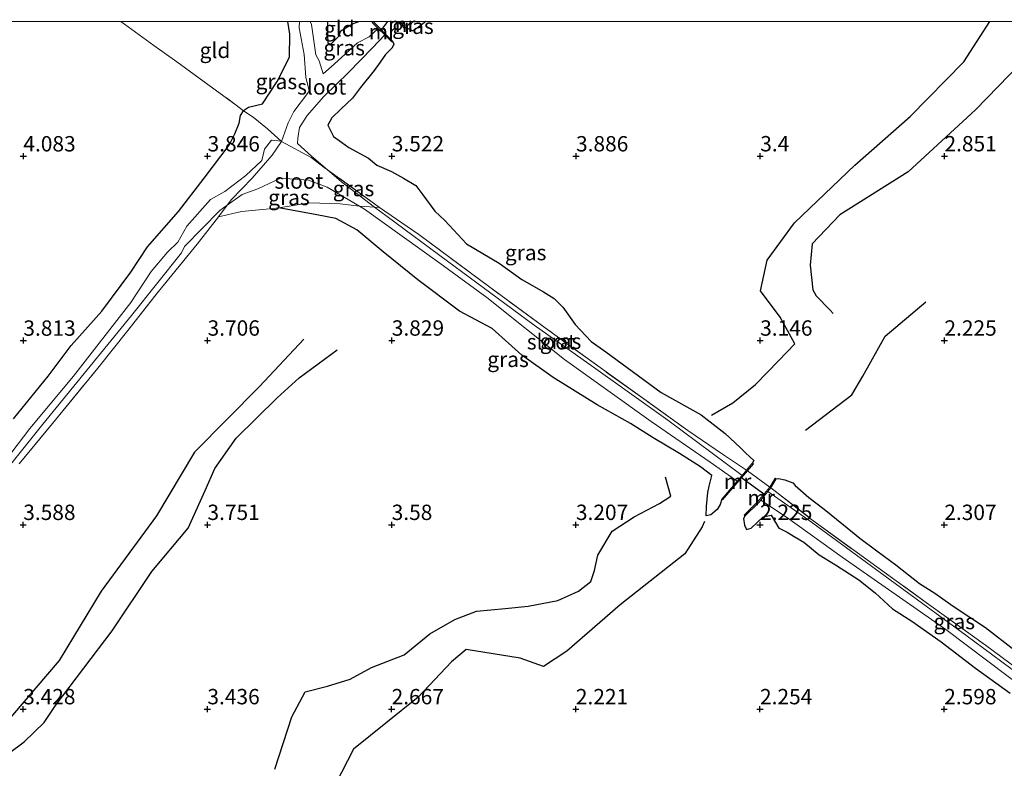
# Model space of a CAD drawing. Units: metres. Extents: x 129993 to 140008, y 437500 to 443752.
# Drawn here: x 131713 to 131873, y 443628 to 443750 of the extents above; entities that cross this region are included whole.
import ezdxf
from ezdxf.enums import TextEntityAlignment as Align

# ---------------------------------------------------------------- set-up
doc = ezdxf.new("R2010")
doc.units = ezdxf.units.M
doc.linetypes.add('IE-TERREINAFSCHEIDING', pattern=[10, 8, -2])
doc.layers.get('0').update_dxf_attribs({"lineweight": 25})
for name, color, linetype, lineweight in [('B-ME-GW-GRONDWERKLIJN-L-B1', 10, 'Continuous', 25), ('B-ME-GW-HOOGTEPUNT-S-B1', 10, 'Continuous', 25), ('B-ME-GW-INSTEEKWATERGANG-L-B1', 10, 'Continuous', 25), ('B-ME-IE-GRASLAND-GV-B6', 93, 'Continuous', 18), ('B-ME-IE-GRONDWERKLIJN-GROND_INGERICHT-GV-B6', 253, 'Continuous', 18), ('B-ME-IE-TERREINAFSCHEIDING-DOORGANG-L-B1', 8, 'IE-TERREINAFSCHEIDING-KUNSTMATIG-OPEN', 18), ('B-ME-IE-TERREINAFSCHEIDING-RASTERHEKWERK-L-B1', 8, 'IE-TERREINAFSCHEIDING', 18), ('B-ME-KW-DUIKER-L-B1', 10, 'Continuous', 25), ('B-ME-MW-MUUR-GV-B6', 8, 'IE-TERREINAFSCHEIDING-KUNSTMATIG', 18), ('B-ME-OG-BREUK-L-B1', 10, 'Continuous', 25), ('B-ME-OG-WATER-GV-B6', 153, 'Continuous', 18)]:
    doc.layers.add(name, color=color, linetype=linetype, lineweight=lineweight)
doc.styles.add('NLCS-ISO', font='NLCS-ISO.TTF')
doc.linetypes.add('IE-TERREINAFSCHEIDING-KUNSTMATIG', pattern='A,4,[82,NLCS.SHX,S=0.75,R=90,X=0,Y=0],4,-2', length=10)
doc.linetypes.add('IE-TERREINAFSCHEIDING-KUNSTMATIG-OPEN', pattern='A,7,-1.5,[67,NLCS.SHX,S=0.75,R=0,X=0,Y=0],-1.5', length=10)

# ---------------------------------------------------------------- blocks, each defined once
blk = doc.blocks.new('d38fz_FeatureWriter_4_39_FMEBLOCK2')
at = {"layer": 'B-ME-GW-INSTEEKWATERGANG-L-B1'}
blk.add_line((10.54, 7.25, 3.77), (10.56, 7.25, 3.77), dxfattribs=at)
for points in [[(-10.56, -7.25, 3.8), (-9.76, -6.67, 3.84), (-7.44, -6.16, 3.79), (-5.06, -2.49, 3.89), (-3.08, 1.47, 3.85), (-3.02, 5.2, 3.81), (-3.34, 7.25, 3.81)], [(3.13, 7.25, 3.92), (3.13, 5.14, 3.93), (3.19, 3.74, 3.92), (3.73, 3.62, 3.87), (4.96, 4.87, 3.86), (5.3, 5.75, 3.86), (7.19, 6.86, 3.85), (8.24, 7.25, 3.82)]]:
    blk.add_polyline3d(points, dxfattribs=at)
blk = doc.blocks.new('d38fz_FeatureWriter_4_39_FMEBLOCK5')
at = {"layer": 'B-ME-GW-INSTEEKWATERGANG-L-B1'}
blk.add_line((10.54, 7.25, 3.77), (10.56, 7.25, 3.77), dxfattribs=at)
for points in [[(-10.56, -7.25, 3.8), (-9.76, -6.67, 3.84), (-7.44, -6.16, 3.79), (-5.06, -2.49, 3.89), (-3.08, 1.47, 3.85), (-3.02, 5.2, 3.81), (-3.34, 7.25, 3.81)], [(3.13, 7.25, 3.92), (3.13, 5.14, 3.93), (3.19, 3.74, 3.92), (3.73, 3.62, 3.87), (4.96, 4.87, 3.86), (5.3, 5.75, 3.86), (7.19, 6.86, 3.85), (8.24, 7.25, 3.82)]]:
    blk.add_polyline3d(points, dxfattribs=at)
blk = doc.blocks.new('hoogtepunt')
for p, q in [((-0.5, 0), (0.5, 0)), ((0, 0.5), (0, -0.5))]:
    blk.add_line(p, q)

msp = doc.modelspace()

# ---------------------------------------------------------------- linework, layer by layer
at = {"layer": 'B-ME-GW-GRONDWERKLIJN-L-B1'}
for points in [[(131825.7, 443685.96, 3.21), (131829.16, 443687.94, 3.15), (131832.85, 443690.92, 3.11), (131836.57, 443694.76, 3.07), (131839.23, 443697.55, 3.03), (131836.85, 443701.91, 3.09), (131833.66, 443706.16, 3.17), (131834.74, 443711.19, 3.18), (131839.21, 443717.25, 3.24), (131849.02, 443726.62, 3.24), (131858.02, 443734.56, 3.24), (131866.8, 443743.43, 3.24), (131870.99, 443750, 3.22)], [(131825.7, 443685.96, 3.21), (131829.16, 443687.94, 3.15), (131832.85, 443690.92, 3.11), (131836.57, 443694.76, 3.07), (131839.23, 443697.55, 3.03), (131836.85, 443701.91, 3.09), (131833.66, 443706.16, 3.17), (131834.74, 443711.19, 3.18), (131839.21, 443717.25, 3.24), (131849.02, 443726.62, 3.24), (131858.02, 443734.56, 3.24), (131866.8, 443743.43, 3.24), (131870.99, 443750, 3.22)], [(131660.28, 443583.31, 3.49), (131665.56, 443588.55, 3.53), (131670.66, 443593.28, 3.54), (131677.47, 443598.23, 3.56), (131682.61, 443604.05, 3.53), (131689.09, 443610.77, 3.53), (131693.01, 443613.34, 3.52), (131697.69, 443617.04, 3.54), (131701.48, 443620.99, 3.54), (131705.16, 443624.88, 3.53), (131706.97, 443626.79, 3.53), (131711.21, 443630.88, 3.53), (131713.77, 443632.75, 3.55), (131717.02, 443635.93, 3.62), (131718.85, 443638.68, 3.64), (131728.07, 443650.82, 3.71), (131734.52, 443660.47, 3.75), (131740.44, 443667.56, 3.75), (131743.25, 443673.67, 3.8), (131744.83, 443677.24, 3.76), (131748.26, 443682.2, 3.78), (131754.94, 443688.78, 3.8), (131758.53, 443692.03, 3.8), (131764.74, 443696.57, 3.81)], [(131754.55, 443628.31, 3.28), (131757.33, 443636.86, 3.43), (131759.52, 443640.9, 3.45), (131763.16, 443641.8, 3.31), (131766.83, 443642.94, 3.2), (131770.29, 443644.84, 3.13), (131775.64, 443646.91, 3.16), (131779.84, 443650.33, 3.14), (131783.9, 443652.67, 3.14), (131787.42, 443654.03, 3.15), (131792.08, 443654.46, 3.12), (131795.82, 443654.84, 3.05), (131800.64, 443655.75, 3.03), (131804, 443657.27, 3.02), (131806.05, 443658.85, 2.99), (131806.63, 443660.64, 2.98), (131807.17, 443663.17, 2.98), (131809.52, 443667.07, 3.02), (131813.1, 443669.38, 3.09), (131817.24, 443671.58, 3.07), (131819.07, 443672.75, 3.08), (131818.19, 443675.83, 3.14)]]:
    msp.add_polyline3d(points, dxfattribs=at)
at = {"layer": 'B-ME-GW-INSTEEKWATERGANG-L-B1'}
for points in [[(131779.17, 443750, 3.75), (131777.76, 443748.91, 3.76), (131777, 443748.48, 3.74), (131775.74, 443749.11, 3.69)], [(131779.17, 443750, 3.75), (131777.76, 443748.91, 3.76), (131777, 443748.48, 3.74), (131775.74, 443749.11, 3.69)], [(131773.76, 443746.83, 3.76), (131773.95, 443746.34, 3.77), (131773.7, 443745.74, 3.77), (131772.62, 443744.65, 3.74), (131771.71, 443743.42, 3.71), (131770.73, 443742.02, 3.72), (131768.5, 443739.27, 3.69), (131767.22, 443737.56, 3.68), (131765.34, 443735.74, 3.67), (131763.86, 443734.33, 3.69), (131763.18, 443733.15, 3.73), (131764.15, 443731.31, 3.71), (131765.41, 443730.35, 3.69), (131766.62, 443729.52, 3.62), (131769.8, 443727.76, 3.56), (131771.18, 443726.65, 3.52), (131773.59, 443725.6, 3.52), (131775.54, 443724.54, 3.53), (131777.55, 443723.34, 3.54), (131778.66, 443721.81, 3.55), (131780.63, 443719.12, 3.55), (131782.27, 443717.6, 3.54), (131785.79, 443713.83, 3.6), (131791.09, 443710.69, 3.73), (131794.79, 443708.02, 3.7), (131798.3, 443706.01, 3.64), (131800.04, 443704.92, 3.6), (131801.48, 443703.53, 3.56), (131803.5, 443700.71, 3.56), (131806.11, 443697.94, 3.5), (131808.49, 443696.24, 3.43), (131811.97, 443693.7, 3.34), (131817.47, 443689.61, 3.26), (131824, 443685.99, 3.17), (131827.9, 443682.94, 3.07), (131830.43, 443680.63, 2.9), (131831.24, 443679.83, 2.88), (131831.95, 443679.15, 2.77), (131832.57, 443678.58, 2.73), (131832.38, 443678.16, 2.79)], [(131712, 443685.32, 3.64), (131717.64, 443692.28, 3.69), (131721.42, 443697.27, 3.72), (131726.38, 443702.87, 3.75), (131731.11, 443709.2, 3.75), (131733.83, 443713.32, 3.81), (131738.9, 443719.11, 3.76), (131743.06, 443724.5, 3.76), (131747.14, 443729.88, 3.76), (131748.08, 443731.73, 3.78), (131748.76, 443733.44, 3.74), (131749, 443734.74, 3.68), (131749.46, 443735.49, 3.8)], [(131827.35, 443672.26, 2.57), (131827.07, 443671.41, 2.36), (131826.59, 443670.56, 2.3), (131825.6, 443669.7, 2.23), (131824.79, 443669.57, 2.3), (131824.88, 443671.06, 2.39), (131825.11, 443673.34, 2.52), (131825.28, 443674.4, 2.49), (131825.74, 443676.13, 2.5), (131823.89, 443677.51, 2.61), (131820.45, 443679.69, 2.71), (131816.2, 443682.22, 2.89), (131812.5, 443684.59, 2.96), (131807.09, 443687.63, 3.22), (131799.91, 443692.06, 3.22), (131794.78, 443695.72, 3.19), (131789.97, 443700.06, 3.38), (131784.66, 443702.88, 3.67), (131777.86, 443707.97, 3.76), (131772.2, 443712.5, 3.73), (131767.94, 443716.13, 3.67), (131764.51, 443717.95, 3.61), (131761.44, 443718.53, 3.69), (131755.25, 443719.69, 3.58)], [(131836.23, 443675.57, 2.67), (131836.57, 443675.65, 2.67), (131837.6, 443675.42, 2.62), (131838.92, 443674.9, 2.63), (131839.31, 443674.48, 2.6), (131841.53, 443672.55, 2.57), (131844.02, 443670.61, 2.55), (131847.2, 443668.06, 2.6), (131849.85, 443665.94, 2.61), (131852.59, 443663.84, 2.64), (131855.7, 443661.56, 2.62), (131859.55, 443658.56, 2.62), (131862.05, 443656.95, 2.58), (131865.06, 443654.83, 2.59), (131870.32, 443651.36, 2.58), (131874.91, 443647.78, 2.64)], [(131831.13, 443669.52, 2.63), (131830.88, 443669.09, 2.4), (131831.08, 443668.02, 2.34), (131831.37, 443667.32, 2.33), (131832.15, 443667.53, 2.29), (131834.11, 443669.38, 2.24), (131835.42, 443669.68, 2.22), (131836.66, 443667.55, 2.24), (131836.81, 443667.48, 2.25), (131838.02, 443666.88, 2.27), (131839.14, 443666.17, 2.3), (131840.73, 443665.27, 2.36), (131843.22, 443663.2, 2.41), (131845.89, 443661.6, 2.48), (131849.68, 443659.12, 2.5), (131852.34, 443657.01, 2.5), (131855.14, 443654.43, 2.48), (131858.33, 443652.4, 2.5), (131863.07, 443649.03, 2.48), (131868.69, 443644.74, 2.56), (131874.34, 443640.7, 2.63)]]:
    msp.add_polyline3d(points, dxfattribs=at)
at = {"layer": 'B-ME-IE-GRASLAND-GV-B6'}
for points in [[(131756.68, 443750, 3.81), (131758.58, 443750, 3.34), (131758.52, 443748.97, 3.35), (131759.34, 443744.63, 3.33), (131759.63, 443740.94, 3.22), (131760.19, 443738.71, 2.67), (131759.87, 443738.28, 2.66), (131757.68, 443735.36, 2.61), (131756.75, 443733.5, 2.61), (131755.65, 443730.49, 2.22), (131753.37, 443732.52, 2.73), (131751.07, 443734.44, 3.51), (131749.46, 443735.49, 3.8), (131750.26, 443736.08, 3.84), (131752.59, 443736.59, 3.79), (131754.97, 443740.26, 3.89), (131756.94, 443744.22, 3.85), (131757.01, 443747.95, 3.81), (131756.68, 443750, 3.81)], [(131756.68, 443750, 3.81), (131758.58, 443750, 3.34), (131758.52, 443748.97, 3.35), (131759.34, 443744.63, 3.33), (131759.63, 443740.94, 3.22), (131760.19, 443738.71, 2.67), (131759.87, 443738.28, 2.66), (131757.68, 443735.36, 2.61), (131756.75, 443733.5, 2.61), (131755.65, 443730.49, 2.22), (131753.37, 443732.52, 2.73), (131751.07, 443734.44, 3.51), (131749.46, 443735.49, 3.8), (131750.26, 443736.08, 3.84), (131752.59, 443736.59, 3.79), (131754.97, 443740.26, 3.89), (131756.94, 443744.22, 3.85), (131757.01, 443747.95, 3.81), (131756.68, 443750, 3.81)], [(131763.16, 443750, 3.92), (131763.16, 443747.88, 3.93), (131763.22, 443746.48, 3.92), (131763.76, 443746.36, 3.87), (131764.99, 443747.61, 3.86), (131765.33, 443748.49, 3.86), (131767.21, 443749.6, 3.85), (131768.26, 443750, 3.82), (131770.57, 443750, 3.77), (131770.59, 443750, 3.77), (131770.45, 443749.86, 3.77), (131771.42, 443748.88, 2.87), (131769.96, 443747.54, 2.75), (131768.03, 443746.52, 2.79), (131766.06, 443744.75, 2.85), (131764.25, 443743.08, 2.91), (131762.45, 443741.48, 2.78), (131761.79, 443743.6, 3.17), (131761.27, 443744.59, 3.32), (131760.55, 443749.53, 3.3), (131760.31, 443750, 3.3), (131763.16, 443750, 3.92)], [(131763.16, 443750, 3.92), (131763.16, 443747.88, 3.93), (131763.22, 443746.48, 3.92), (131763.76, 443746.36, 3.87), (131764.99, 443747.61, 3.86), (131765.33, 443748.49, 3.86), (131767.21, 443749.6, 3.85), (131768.26, 443750, 3.82), (131770.57, 443750, 3.77), (131770.59, 443750, 3.77), (131770.45, 443749.86, 3.77), (131771.42, 443748.88, 2.87), (131769.96, 443747.54, 2.75), (131768.03, 443746.52, 2.79), (131766.06, 443744.75, 2.85), (131764.25, 443743.08, 2.91), (131762.45, 443741.48, 2.78), (131761.79, 443743.6, 3.17), (131761.27, 443744.59, 3.32), (131760.55, 443749.53, 3.3), (131760.31, 443750, 3.3), (131763.16, 443750, 3.92)], [(131774.97, 443750, 3.15), (131779.17, 443750, 3.75), (131777.76, 443748.91, 3.76), (131777, 443748.48, 3.74), (131775.74, 443749.11, 3.69), (131774.97, 443750, 3.15)], [(131774.97, 443750, 3.15), (131779.17, 443750, 3.75), (131777.76, 443748.91, 3.76), (131777, 443748.48, 3.74), (131775.74, 443749.11, 3.69), (131774.97, 443750, 3.15)], [(131772.47, 443747.83, 2.87), (131773.61, 443746.68, 3.72), (131773.76, 443746.83, 3.76), (131773.95, 443746.34, 3.77), (131773.7, 443745.74, 3.77), (131772.62, 443744.65, 3.74), (131771.71, 443743.42, 3.71), (131770.73, 443742.02, 3.72), (131768.5, 443739.27, 3.69), (131767.22, 443737.56, 3.68), (131765.34, 443735.74, 3.67), (131763.86, 443734.33, 3.69), (131763.18, 443733.15, 3.73), (131764.15, 443731.31, 3.71), (131765.41, 443730.35, 3.69), (131766.62, 443729.52, 3.62), (131769.8, 443727.76, 3.56), (131771.18, 443726.65, 3.52), (131773.59, 443725.6, 3.52), (131775.54, 443724.54, 3.53), (131777.55, 443723.34, 3.54), (131778.66, 443721.81, 3.55), (131780.63, 443719.12, 3.55), (131782.27, 443717.6, 3.54), (131785.79, 443713.83, 3.6), (131791.09, 443710.69, 3.73), (131794.79, 443708.02, 3.7), (131798.3, 443706.01, 3.64), (131800.04, 443704.92, 3.6), (131801.48, 443703.53, 3.56), (131803.5, 443700.71, 3.56), (131806.11, 443697.94, 3.5), (131808.49, 443696.24, 3.43), (131811.97, 443693.7, 3.34), (131817.47, 443689.61, 3.26), (131824, 443685.99, 3.17), (131827.9, 443682.94, 3.07), (131830.43, 443680.63, 2.9), (131831.24, 443679.83, 2.88), (131831.95, 443679.15, 2.77), (131832.57, 443678.58, 2.73), (131832.38, 443678.16, 2.79), (131831.36, 443676.97, 2.4), (131827.64, 443679.49, 2.22), (131821.81, 443683.44, 2.3), (131815.03, 443688.3, 2.3), (131807.54, 443693.67, 2.52), (131799.18, 443699.73, 2.38), (131789.56, 443706.77, 2.5), (131778.05, 443715.33, 2.37), (131771.64, 443719.76, 2.44), (131763.14, 443725.89, 2.33), (131760.53, 443728.1, 2.22), (131758.26, 443730.17, 2.09), (131758.3, 443731.03, 2.24), (131758.59, 443732.78, 2.5), (131759.85, 443734.71, 2.54), (131762.57, 443737.78, 2.69), (131766.58, 443741.71, 2.76), (131770.49, 443745.71, 2.76), (131772.47, 443747.83, 2.87)], [(131712, 443685.32, 3.64), (131717.64, 443692.28, 3.69), (131721.42, 443697.27, 3.72), (131726.38, 443702.87, 3.75), (131731.11, 443709.2, 3.75), (131733.83, 443713.32, 3.81), (131738.9, 443719.11, 3.76), (131743.06, 443724.5, 3.76), (131747.14, 443729.88, 3.76), (131748.08, 443731.73, 3.78), (131748.76, 443733.44, 3.74), (131749, 443734.74, 3.68), (131749.46, 443735.49, 3.8), (131751.07, 443734.44, 3.51), (131753.37, 443732.52, 2.73), (131755.65, 443730.49, 2.22), (131755.53, 443730.51, 2.23), (131754.01, 443730.72, 2.27), (131752.88, 443729.22, 2.25), (131752.48, 443727.38, 2.27), (131749.83, 443724.94, 2.9), (131746.44, 443722.33, 3.17), (131744.12, 443721.02, 3.42), (131740.23, 443716.7, 3.51), (131738.78, 443714.11, 3.32), (131737.12, 443712.45, 3.29), (131734.44, 443709.3, 3.33), (131731.15, 443704.29, 3.27), (131721.8, 443692.3, 3.16), (131714.69, 443683.77, 3.03), (131709.77, 443677.43, 3.01)], [(131763.14, 443725.89, 2.33), (131771.64, 443719.76, 2.44), (131770.83, 443719.8, 2.39), (131765.45, 443723.93, 2.42), (131763.14, 443725.89, 2.33)], [(131745.39, 443718.23, 3.72), (131746.82, 443720.12, 3.27), (131749.27, 443721.85, 3.06), (131751.8, 443722.77, 2.78), (131755.47, 443724.51, 2.22), (131760.08, 443724.18, 2.18), (131763.11, 443723.07, 2.42), (131768.34, 443719.95, 2.38), (131765.19, 443720.34, 3.03), (131760.24, 443720.48, 3.38), (131755.25, 443719.69, 3.58), (131753.17, 443719.44, 3.65), (131749.17, 443719.09, 3.74), (131745.39, 443718.23, 3.72)], [(131704.85, 443669.63, 2.99), (131716.78, 443684.46, 3.12), (131731.25, 443702.14, 3.28), (131739.35, 443712.34, 3.33), (131739.88, 443713.39, 3.33), (131745.61, 443719.27, 3.38), (131746.82, 443720.12, 3.27), (131745.39, 443718.23, 3.72), (131741.92, 443713.79, 3.71), (131735.62, 443706.06, 3.58), (131730.61, 443699.7, 3.67), (131725.74, 443693.6, 3.59), (131718.36, 443684.58, 3.48), (131712.96, 443678.01, 3.36)], [(131755.25, 443719.69, 3.58), (131760.24, 443720.48, 3.38), (131765.19, 443720.34, 3.03), (131768.34, 443719.95, 2.38), (131769.2, 443719.44, 2.37), (131781.46, 443710.66, 2.31), (131789.07, 443705.11, 2.32), (131801.73, 443695.01, 2.23), (131815.85, 443684.9, 2.16), (131825.44, 443678.27, 2.17), (131829.86, 443675.21, 2.07), (131827.35, 443672.26, 2.57), (131827.07, 443671.41, 2.36), (131826.59, 443670.56, 2.3), (131825.6, 443669.7, 2.23), (131824.79, 443669.57, 2.3), (131824.88, 443671.06, 2.39), (131825.11, 443673.34, 2.52), (131825.28, 443674.4, 2.49), (131825.74, 443676.13, 2.5), (131823.89, 443677.51, 2.61), (131820.45, 443679.69, 2.71), (131816.2, 443682.22, 2.89), (131812.5, 443684.59, 2.96), (131807.09, 443687.63, 3.22), (131799.91, 443692.06, 3.22), (131794.78, 443695.72, 3.19), (131789.97, 443700.06, 3.38), (131784.66, 443702.88, 3.67), (131777.86, 443707.97, 3.76), (131772.2, 443712.5, 3.73), (131767.94, 443716.13, 3.67), (131764.51, 443717.95, 3.61), (131761.44, 443718.53, 3.69), (131755.25, 443719.69, 3.58)], [(131770.83, 443719.8, 2.39), (131771.64, 443719.76, 2.44), (131778.05, 443715.33, 2.37), (131789.56, 443706.77, 2.5), (131799.18, 443699.73, 2.38), (131807.54, 443693.67, 2.52), (131815.03, 443688.3, 2.3), (131821.81, 443683.44, 2.3), (131827.64, 443679.49, 2.22), (131831.36, 443676.97, 2.4), (131830.65, 443676.14, 2.13), (131818.55, 443685.11, 2.04), (131805.7, 443694.31, 2.23), (131796.8, 443700.59, 2.12), (131782.67, 443710.99, 2.24), (131772.84, 443718.27, 2.37), (131770.83, 443719.8, 2.39)], [(131880.56, 443640.92, 2.06), (131870.3, 443648.49, 1.98), (131861.09, 443655.12, 1.9), (131848.88, 443663.94, 2.02), (131841.99, 443668.98, 2.07), (131835.33, 443674.1, 2.74), (131836.23, 443675.57, 2.67), (131836.57, 443675.65, 2.67), (131837.6, 443675.42, 2.62), (131838.92, 443674.9, 2.63), (131839.31, 443674.48, 2.6), (131841.53, 443672.55, 2.57), (131844.02, 443670.61, 2.55), (131847.2, 443668.06, 2.6), (131849.85, 443665.94, 2.61), (131852.59, 443663.84, 2.64), (131855.7, 443661.56, 2.62), (131859.55, 443658.56, 2.62), (131862.05, 443656.95, 2.58), (131865.06, 443654.83, 2.59), (131870.32, 443651.36, 2.58), (131874.91, 443647.78, 2.64)], [(131895.45, 443630.8, 1.68), (131895.58, 443630.74, 1.7), (131895.18, 443630.6, 1.67), (131893.25, 443631.5, 1.73), (131889.01, 443633.91, 1.85), (131880.3, 443640.34, 1.89), (131867.09, 443650.11, 1.81), (131856.42, 443657.94, 1.84), (131841.39, 443668.93, 2.02), (131834.86, 443673.53, 2.1), (131835.33, 443674.1, 2.74), (131841.99, 443668.98, 2.07), (131848.88, 443663.94, 2.02), (131861.09, 443655.12, 1.9), (131870.3, 443648.49, 1.98), (131880.56, 443640.92, 2.06), (131887.96, 443635.4, 2.11), (131891.22, 443633.34, 2.09), (131892.71, 443632.41, 2.01), (131895.45, 443630.8, 1.68)], [(131874.34, 443640.7, 2.63), (131868.69, 443644.74, 2.56), (131863.07, 443649.03, 2.48), (131858.33, 443652.4, 2.5), (131855.14, 443654.43, 2.48), (131852.34, 443657.01, 2.5), (131849.68, 443659.12, 2.5), (131845.89, 443661.6, 2.48), (131843.22, 443663.2, 2.41), (131840.73, 443665.27, 2.36), (131839.14, 443666.17, 2.3), (131838.02, 443666.88, 2.27), (131836.81, 443667.48, 2.25), (131836.66, 443667.55, 2.24), (131835.42, 443669.68, 2.22), (131834.11, 443669.38, 2.24), (131832.15, 443667.53, 2.29), (131831.37, 443667.32, 2.33), (131831.08, 443668.02, 2.34), (131830.88, 443669.09, 2.4), (131831.13, 443669.52, 2.63), (131833.39, 443671.74, 2.74), (131833.7, 443672.11, 2.07), (131837.92, 443669.36, 2.1), (131846.98, 443662.84, 2.03), (131863.84, 443651.07, 1.92), (131880.61, 443638.39, 1.95)]]:
    msp.add_polyline3d(points, dxfattribs=at)
at = {"layer": 'B-ME-IE-GRONDWERKLIJN-GROND_INGERICHT-GV-B6'}
for points in [[(131709.89, 443750, 4.09), (131729.49, 443750, 4.12), (131734.85, 443746.11, 4.2), (131738.61, 443743.44, 4.17), (131748.3, 443736.41, 4.05), (131749.46, 443735.49, 3.8), (131749, 443734.74, 3.68), (131748.76, 443733.44, 3.74), (131748.08, 443731.73, 3.78), (131747.14, 443729.88, 3.76), (131743.06, 443724.5, 3.76), (131738.9, 443719.11, 3.76), (131733.83, 443713.32, 3.81), (131731.11, 443709.2, 3.75), (131726.38, 443702.87, 3.75), (131721.42, 443697.27, 3.72), (131717.64, 443692.28, 3.69), (131712, 443685.32, 3.64)], [(131709.89, 443750, 4.09), (131729.49, 443750, 4.12), (131734.85, 443746.11, 4.2), (131738.61, 443743.44, 4.17), (131748.3, 443736.41, 4.05), (131749.46, 443735.49, 3.8), (131749, 443734.74, 3.68), (131748.76, 443733.44, 3.74), (131748.08, 443731.73, 3.78), (131747.14, 443729.88, 3.76), (131743.06, 443724.5, 3.76), (131738.9, 443719.11, 3.76), (131733.83, 443713.32, 3.81), (131731.11, 443709.2, 3.75), (131726.38, 443702.87, 3.75), (131721.42, 443697.27, 3.72), (131717.64, 443692.28, 3.69), (131712, 443685.32, 3.64)], [(131729.49, 443750, 4.12), (131756.68, 443750, 3.81), (131757.01, 443747.95, 3.81), (131756.94, 443744.22, 3.85), (131754.97, 443740.26, 3.89), (131752.59, 443736.59, 3.79), (131750.26, 443736.08, 3.84), (131749.46, 443735.49, 3.8), (131748.3, 443736.41, 4.05), (131738.61, 443743.44, 4.17), (131734.85, 443746.11, 4.2), (131729.49, 443750, 4.12)], [(131729.49, 443750, 4.12), (131756.68, 443750, 3.81), (131757.01, 443747.95, 3.81), (131756.94, 443744.22, 3.85), (131754.97, 443740.26, 3.89), (131752.59, 443736.59, 3.79), (131750.26, 443736.08, 3.84), (131749.46, 443735.49, 3.8), (131748.3, 443736.41, 4.05), (131738.61, 443743.44, 4.17), (131734.85, 443746.11, 4.2), (131729.49, 443750, 4.12)], [(131768.26, 443750, 3.82), (131767.21, 443749.6, 3.85), (131765.33, 443748.49, 3.86), (131764.99, 443747.61, 3.86), (131763.76, 443746.36, 3.87), (131763.22, 443746.48, 3.92), (131763.16, 443747.88, 3.93), (131763.16, 443750, 3.92), (131768.26, 443750, 3.82)], [(131768.26, 443750, 3.82), (131767.21, 443749.6, 3.85), (131765.33, 443748.49, 3.86), (131764.99, 443747.61, 3.86), (131763.76, 443746.36, 3.87), (131763.22, 443746.48, 3.92), (131763.16, 443747.88, 3.93), (131763.16, 443750, 3.92), (131768.26, 443750, 3.82)], [(131874.91, 443647.78, 2.64), (131870.32, 443651.36, 2.58), (131865.06, 443654.83, 2.59), (131862.05, 443656.95, 2.58), (131859.55, 443658.56, 2.62), (131855.7, 443661.56, 2.62), (131852.59, 443663.84, 2.64), (131849.85, 443665.94, 2.61), (131847.2, 443668.06, 2.6), (131844.02, 443670.61, 2.55), (131841.53, 443672.55, 2.57), (131839.31, 443674.48, 2.6), (131838.92, 443674.9, 2.63), (131837.6, 443675.42, 2.62), (131836.57, 443675.65, 2.67), (131836.23, 443675.57, 2.67), (131836.06, 443675.67, 2.61), (131835.17, 443674.21, 2.68), (131831.53, 443676.85, 2.74), (131832.53, 443678.03, 2.79), (131832.38, 443678.16, 2.79), (131832.57, 443678.58, 2.73), (131831.95, 443679.15, 2.77), (131831.24, 443679.83, 2.88), (131830.43, 443680.63, 2.9), (131827.9, 443682.94, 3.07), (131824, 443685.99, 3.17), (131817.47, 443689.61, 3.26), (131811.97, 443693.7, 3.34), (131808.49, 443696.24, 3.43), (131806.11, 443697.94, 3.5), (131803.5, 443700.71, 3.56), (131801.48, 443703.53, 3.56), (131800.04, 443704.92, 3.6), (131798.3, 443706.01, 3.64), (131794.79, 443708.02, 3.7), (131791.09, 443710.69, 3.73), (131785.79, 443713.83, 3.6), (131782.27, 443717.6, 3.54), (131780.63, 443719.12, 3.55), (131778.66, 443721.81, 3.55), (131777.55, 443723.34, 3.54), (131775.54, 443724.54, 3.53), (131773.59, 443725.6, 3.52), (131771.18, 443726.65, 3.52), (131769.8, 443727.76, 3.56), (131766.62, 443729.52, 3.62), (131765.41, 443730.35, 3.69), (131764.15, 443731.31, 3.71), (131763.18, 443733.15, 3.73), (131763.86, 443734.33, 3.69), (131765.34, 443735.74, 3.67), (131767.22, 443737.56, 3.68), (131768.5, 443739.27, 3.69), (131770.73, 443742.02, 3.72), (131771.71, 443743.42, 3.71), (131772.62, 443744.65, 3.74), (131773.7, 443745.74, 3.77), (131773.95, 443746.34, 3.77), (131773.76, 443746.83, 3.76), (131770.59, 443750, 3.77), (131770.57, 443750, 3.77), (131774.7, 443750, 3.69), (131775.59, 443748.98, 3.69), (131775.74, 443749.11, 3.69), (131777, 443748.48, 3.74), (131777.76, 443748.91, 3.76), (131779.17, 443750, 3.75), (132027.3, 443750, 2.15)], [(131874.91, 443647.78, 2.64), (131870.32, 443651.36, 2.58), (131865.06, 443654.83, 2.59), (131862.05, 443656.95, 2.58), (131859.55, 443658.56, 2.62), (131855.7, 443661.56, 2.62), (131852.59, 443663.84, 2.64), (131849.85, 443665.94, 2.61), (131847.2, 443668.06, 2.6), (131844.02, 443670.61, 2.55), (131841.53, 443672.55, 2.57), (131839.31, 443674.48, 2.6), (131838.92, 443674.9, 2.63), (131837.6, 443675.42, 2.62), (131836.57, 443675.65, 2.67), (131836.23, 443675.57, 2.67), (131836.06, 443675.67, 2.61), (131835.17, 443674.21, 2.68), (131831.53, 443676.85, 2.74), (131832.53, 443678.03, 2.79), (131832.38, 443678.16, 2.79), (131832.57, 443678.58, 2.73), (131831.95, 443679.15, 2.77), (131831.24, 443679.83, 2.88), (131830.43, 443680.63, 2.9), (131827.9, 443682.94, 3.07), (131824, 443685.99, 3.17), (131817.47, 443689.61, 3.26), (131811.97, 443693.7, 3.34), (131808.49, 443696.24, 3.43), (131806.11, 443697.94, 3.5), (131803.5, 443700.71, 3.56), (131801.48, 443703.53, 3.56), (131800.04, 443704.92, 3.6), (131798.3, 443706.01, 3.64), (131794.79, 443708.02, 3.7), (131791.09, 443710.69, 3.73), (131785.79, 443713.83, 3.6), (131782.27, 443717.6, 3.54), (131780.63, 443719.12, 3.55), (131778.66, 443721.81, 3.55), (131777.55, 443723.34, 3.54), (131775.54, 443724.54, 3.53), (131773.59, 443725.6, 3.52), (131771.18, 443726.65, 3.52), (131769.8, 443727.76, 3.56), (131766.62, 443729.52, 3.62), (131765.41, 443730.35, 3.69), (131764.15, 443731.31, 3.71), (131763.18, 443733.15, 3.73), (131763.86, 443734.33, 3.69), (131765.34, 443735.74, 3.67), (131767.22, 443737.56, 3.68), (131768.5, 443739.27, 3.69), (131770.73, 443742.02, 3.72), (131771.71, 443743.42, 3.71), (131772.62, 443744.65, 3.74), (131773.7, 443745.74, 3.77), (131773.95, 443746.34, 3.77), (131773.76, 443746.83, 3.76), (131770.59, 443750, 3.77), (131770.57, 443750, 3.77), (131774.7, 443750, 3.69), (131775.59, 443748.98, 3.69), (131775.74, 443749.11, 3.69), (131777, 443748.48, 3.74), (131777.76, 443748.91, 3.76), (131779.17, 443750, 3.75), (132027.3, 443750, 2.15)], [(131712.96, 443678.01, 3.36), (131718.36, 443684.58, 3.48), (131725.74, 443693.6, 3.59), (131730.61, 443699.7, 3.67), (131735.62, 443706.06, 3.58), (131741.92, 443713.79, 3.71), (131745.39, 443718.23, 3.72), (131749.17, 443719.09, 3.74), (131753.17, 443719.44, 3.65), (131755.25, 443719.69, 3.58), (131761.44, 443718.53, 3.69), (131764.51, 443717.95, 3.61), (131767.94, 443716.13, 3.67), (131772.2, 443712.5, 3.73), (131777.86, 443707.97, 3.76), (131784.66, 443702.88, 3.67), (131789.97, 443700.06, 3.38), (131794.78, 443695.72, 3.19), (131799.91, 443692.06, 3.22), (131807.09, 443687.63, 3.22), (131812.5, 443684.59, 2.96), (131816.2, 443682.22, 2.89), (131820.45, 443679.69, 2.71), (131823.89, 443677.51, 2.61), (131825.74, 443676.13, 2.5), (131825.28, 443674.4, 2.49), (131825.11, 443673.34, 2.52), (131824.88, 443671.06, 2.39), (131824.79, 443669.57, 2.3), (131825.6, 443669.7, 2.23), (131826.59, 443670.56, 2.3), (131827.07, 443671.41, 2.36), (131827.35, 443672.26, 2.57), (131827.5, 443672.13, 2.57), (131831.53, 443676.85, 2.74), (131835.17, 443674.21, 2.68), (131835.15, 443674.17, 2.68), (131833.25, 443671.87, 2.68), (131831, 443669.66, 2.57), (131831.13, 443669.52, 2.63), (131830.88, 443669.09, 2.4), (131831.08, 443668.02, 2.34), (131831.37, 443667.32, 2.33), (131832.15, 443667.53, 2.29), (131834.11, 443669.38, 2.24), (131835.42, 443669.68, 2.22), (131836.66, 443667.55, 2.24), (131836.81, 443667.48, 2.25), (131838.02, 443666.88, 2.27), (131839.14, 443666.17, 2.3), (131840.73, 443665.27, 2.36), (131843.22, 443663.2, 2.41), (131845.89, 443661.6, 2.48), (131849.68, 443659.12, 2.5), (131852.34, 443657.01, 2.5), (131855.14, 443654.43, 2.48), (131858.33, 443652.4, 2.5), (131863.07, 443649.03, 2.48), (131868.69, 443644.74, 2.56), (131874.34, 443640.7, 2.63)]]:
    msp.add_polyline3d(points, dxfattribs=at)
at = {"layer": 'B-ME-IE-TERREINAFSCHEIDING-DOORGANG-L-B1'}
msp.add_line((131831.53, 443676.85, 2.74), (131835.17, 443674.21, 2.68), dxfattribs=at)
at = {"layer": 'B-ME-IE-TERREINAFSCHEIDING-RASTERHEKWERK-L-B1'}
for p, q in [((131729.49, 443750, 4.12), (131734.85, 443746.11, 4.2)), ((131729.49, 443750, 4.12), (131734.85, 443746.11, 4.2)), ((131771.64, 443719.76, 2.44), (131763.14, 443725.89, 2.33)), ((131746.82, 443720.12, 3.27), (131745.39, 443718.23, 3.72)), ((131770.83, 443719.8, 2.39), (131768.34, 443719.95, 2.38)), ((131771.64, 443719.76, 2.44), (131770.83, 443719.8, 2.39))]:
    msp.add_line(p, q, dxfattribs=at)
for points in [[(131734.85, 443746.11, 4.2), (131738.61, 443743.44, 4.17), (131748.3, 443736.41, 4.05), (131749.46, 443735.49, 3.8)], [(131749.46, 443735.49, 3.8), (131751.07, 443734.44, 3.51), (131753.37, 443732.52, 2.73), (131755.65, 443730.49, 2.22)], [(131755.65, 443730.49, 2.22), (131754.13, 443728.23, 2.23), (131750.87, 443724.49, 2.81), (131747.49, 443721.02, 3.29), (131746.82, 443720.12, 3.27)], [(131763.14, 443725.89, 2.33), (131762.61, 443726.27, 2.41), (131760.47, 443727.88, 2.18), (131755.65, 443730.49, 2.22)], [(131768.34, 443719.95, 2.38), (131765.19, 443720.34, 3.03), (131760.24, 443720.48, 3.38), (131755.25, 443719.69, 3.58)], [(131745.39, 443718.23, 3.72), (131749.17, 443719.09, 3.74), (131753.17, 443719.44, 3.65), (131755.25, 443719.69, 3.58)], [(131831.36, 443676.97, 2.4), (131827.64, 443679.49, 2.22), (131821.81, 443683.44, 2.3), (131815.03, 443688.3, 2.3), (131807.54, 443693.67, 2.52), (131799.18, 443699.73, 2.38), (131789.56, 443706.77, 2.5), (131778.05, 443715.33, 2.37), (131771.64, 443719.76, 2.44)], [(131712.96, 443678.01, 3.36), (131718.36, 443684.58, 3.48), (131725.74, 443693.6, 3.59), (131730.61, 443699.7, 3.67), (131735.62, 443706.06, 3.58), (131741.92, 443713.79, 3.71), (131745.39, 443718.23, 3.72)], [(131835.33, 443674.1, 2.74), (131841.99, 443668.98, 2.07), (131848.88, 443663.94, 2.02), (131861.09, 443655.12, 1.9), (131870.3, 443648.49, 1.98), (131880.56, 443640.92, 2.06), (131887.96, 443635.4, 2.11), (131891.22, 443633.34, 2.09), (131892.71, 443632.41, 2.01), (131895.45, 443630.8, 1.68)]]:
    msp.add_polyline3d(points, dxfattribs=at)
at = {"layer": 'B-ME-KW-DUIKER-L-B1'}
for p, q in [((131771.82, 443748.48, 2.87), (131772.98, 443750, 2.81)), ((131771.82, 443748.48, 2.87), (131772.98, 443750, 2.81)), ((131834.39, 443672.95, 2.09), (131830.41, 443675.85, 2.11))]:
    msp.add_line(p, q, dxfattribs=at)
at = {"layer": 'B-ME-MW-MUUR-GV-B6'}
for points in [[(131770.59, 443750, 3.77), (131773.76, 443746.83, 3.76), (131773.61, 443746.68, 3.72), (131772.47, 443747.83, 2.87), (131771.42, 443748.88, 2.87), (131770.45, 443749.86, 3.77), (131770.59, 443750, 3.77)], [(131774.7, 443750, 3.69), (131774.97, 443750, 3.15), (131775.74, 443749.11, 3.69), (131775.59, 443748.98, 3.69), (131774.7, 443750, 3.69)], [(131774.7, 443750, 3.69), (131774.97, 443750, 3.15), (131775.74, 443749.11, 3.69), (131775.59, 443748.98, 3.69), (131774.7, 443750, 3.69)], [(131832.38, 443678.16, 2.79), (131832.53, 443678.03, 2.79), (131831.53, 443676.85, 2.74), (131827.5, 443672.13, 2.57), (131827.35, 443672.26, 2.57), (131829.86, 443675.21, 2.07), (131830.65, 443676.14, 2.13), (131831.36, 443676.97, 2.4), (131832.38, 443678.16, 2.79)], [(131836.23, 443675.57, 2.67), (131835.33, 443674.1, 2.74), (131834.86, 443673.53, 2.1), (131833.7, 443672.11, 2.07), (131833.39, 443671.74, 2.74), (131831.13, 443669.52, 2.63), (131831, 443669.66, 2.57), (131833.25, 443671.87, 2.68), (131835.15, 443674.17, 2.69), (131835.17, 443674.21, 2.68), (131836.06, 443675.67, 2.61), (131836.23, 443675.57, 2.67)]]:
    msp.add_polyline3d(points, dxfattribs=at)
at = {"layer": 'B-ME-OG-BREUK-L-B1'}
for points in [[(131881.12, 443750, 3.01), (131875.99, 443743.18, 3), (131868.67, 443735.64, 2.94), (131857.69, 443725.54, 2.98), (131846.58, 443718.53, 3.01), (131842.07, 443713.83, 3.04), (131841.75, 443710.34, 2.97), (131842.2, 443706.33, 3.01), (131842.74, 443705.37, 2.96), (131845.01, 443703.04, 2.93), (131845.49, 443702.48, 2.86)], [(131881.12, 443750, 3.01), (131875.99, 443743.18, 3), (131868.67, 443735.64, 2.94), (131857.69, 443725.54, 2.98), (131846.58, 443718.53, 3.01), (131842.07, 443713.83, 3.04), (131841.75, 443710.34, 2.97), (131842.2, 443706.33, 3.01), (131842.74, 443705.37, 2.96), (131845.01, 443703.04, 2.93), (131845.49, 443702.48, 2.86)], [(131840.98, 443683.49, 2.52), (131848.53, 443689.24, 2.44), (131850.35, 443692.3, 2.43), (131853.94, 443698.77, 2.44), (131860.58, 443704.39, 2.4)], [(131759.31, 443698.3, 3.77), (131752.06, 443690.62, 3.69), (131741.48, 443679.9, 3.65), (131735.33, 443669.53, 3.58), (131726.29, 443657.28, 3.5), (131719.48, 443646.01, 3.51), (131709.95, 443634.87, 3.41), (131700.23, 443625.52, 3.38), (131689.2, 443617.57, 3.34), (131677.71, 443606.24, 3.26), (131669, 443598.88, 3.24), (131660.94, 443592.48, 3.22), (131650.76, 443583.91, 3.01)], [(131824.57, 443668.61, 2.35), (131824.18, 443667.75, 2.38), (131821.32, 443663.37, 2.42), (131810.81, 443655.09, 2.36), (131802.13, 443647.51, 2.36), (131798.34, 443645.04, 2.45), (131794.52, 443646.41, 2.56), (131785.75, 443647.77, 2.78), (131783.36, 443645.78, 2.72), (131777.92, 443640.05, 2.67), (131767.39, 443631.55, 2.67), (131763.48, 443623.96, 2.57), (131761.11, 443615.92, 2.48), (131756.15, 443608.31, 2.37), (131751.7, 443602.62, 2.38), (131747.76, 443595.19, 2.33), (131743.26, 443587.9, 2.22), (131735.59, 443578.93, 2.25), (131729.33, 443571.59, 2.24), (131718.12, 443556.52, 2.23), (131712.55, 443546.97, 2.25)]]:
    msp.add_polyline3d(points, dxfattribs=at)
at = {"layer": 'B-ME-OG-WATER-GV-B6'}
for points in [[(131758.58, 443750, 3.34), (131760.31, 443750, 3.3), (131760.55, 443749.53, 3.3), (131761.27, 443744.59, 3.32), (131761.79, 443743.6, 3.17), (131762.45, 443741.48, 2.78), (131764.25, 443743.08, 2.91), (131766.06, 443744.75, 2.85), (131768.03, 443746.52, 2.79), (131769.96, 443747.54, 2.75), (131771.42, 443748.88, 2.87), (131772.47, 443747.83, 2.87), (131770.49, 443745.71, 2.76), (131766.58, 443741.71, 2.76), (131762.57, 443737.78, 2.69), (131759.85, 443734.71, 2.54), (131758.59, 443732.78, 2.5), (131758.3, 443731.03, 2.24), (131758.26, 443730.17, 2.09), (131760.53, 443728.1, 2.22), (131763.14, 443725.89, 2.33), (131762.61, 443726.27, 2.41), (131760.47, 443727.88, 2.18), (131755.65, 443730.49, 2.22), (131756.75, 443733.5, 2.61), (131757.68, 443735.36, 2.61), (131759.87, 443738.28, 2.66), (131760.19, 443738.71, 2.67), (131759.63, 443740.94, 3.22), (131759.34, 443744.63, 3.33), (131758.52, 443748.97, 3.35), (131758.58, 443750, 3.34)], [(131758.58, 443750, 3.34), (131760.31, 443750, 3.3), (131760.55, 443749.53, 3.3), (131761.27, 443744.59, 3.32), (131761.79, 443743.6, 3.17), (131762.45, 443741.48, 2.78), (131764.25, 443743.08, 2.91), (131766.06, 443744.75, 2.85), (131768.03, 443746.52, 2.79), (131769.96, 443747.54, 2.75), (131771.42, 443748.88, 2.87), (131772.47, 443747.83, 2.87), (131770.49, 443745.71, 2.76), (131766.58, 443741.71, 2.76), (131762.57, 443737.78, 2.69), (131759.85, 443734.71, 2.54), (131758.59, 443732.78, 2.5), (131758.3, 443731.03, 2.24), (131758.26, 443730.17, 2.09), (131760.53, 443728.1, 2.22), (131763.14, 443725.89, 2.33), (131762.61, 443726.27, 2.41), (131760.47, 443727.88, 2.18), (131755.65, 443730.49, 2.22), (131756.75, 443733.5, 2.61), (131757.68, 443735.36, 2.61), (131759.87, 443738.28, 2.66), (131760.19, 443738.71, 2.67), (131759.63, 443740.94, 3.22), (131759.34, 443744.63, 3.33), (131758.52, 443748.97, 3.35), (131758.58, 443750, 3.34)], [(131709.77, 443677.43, 3.01), (131714.69, 443683.77, 3.03), (131721.8, 443692.3, 3.16), (131731.15, 443704.29, 3.27), (131734.44, 443709.3, 3.33), (131737.12, 443712.45, 3.29), (131738.78, 443714.11, 3.32), (131740.23, 443716.7, 3.51), (131744.12, 443721.02, 3.42), (131746.44, 443722.33, 3.17), (131749.83, 443724.94, 2.9), (131752.48, 443727.38, 2.27), (131752.88, 443729.22, 2.25), (131754.01, 443730.72, 2.27), (131755.53, 443730.51, 2.23), (131755.65, 443730.49, 2.22), (131754.13, 443728.23, 2.23), (131750.87, 443724.49, 2.81), (131747.49, 443721.02, 3.29), (131746.82, 443720.12, 3.27), (131745.61, 443719.27, 3.38), (131739.88, 443713.39, 3.33), (131739.35, 443712.34, 3.33), (131731.25, 443702.14, 3.28), (131716.78, 443684.46, 3.12), (131704.85, 443669.63, 2.99)], [(131755.65, 443730.49, 2.22), (131760.47, 443727.88, 2.18), (131762.61, 443726.27, 2.41), (131763.14, 443725.89, 2.33), (131765.45, 443723.93, 2.42), (131770.83, 443719.8, 2.39), (131768.34, 443719.95, 2.38), (131763.11, 443723.07, 2.42), (131760.08, 443724.18, 2.18), (131755.47, 443724.51, 2.22), (131751.8, 443722.77, 2.78), (131749.27, 443721.85, 3.06), (131746.82, 443720.12, 3.27), (131747.49, 443721.02, 3.29), (131750.87, 443724.49, 2.81), (131754.13, 443728.23, 2.23), (131755.65, 443730.49, 2.22)], [(131768.34, 443719.95, 2.38), (131770.83, 443719.8, 2.39), (131772.84, 443718.27, 2.37), (131782.67, 443710.99, 2.24), (131796.8, 443700.59, 2.12), (131805.7, 443694.31, 2.23), (131818.55, 443685.11, 2.04), (131830.65, 443676.14, 2.13), (131829.86, 443675.21, 2.07), (131825.44, 443678.27, 2.17), (131815.85, 443684.9, 2.16), (131801.73, 443695.01, 2.23), (131789.07, 443705.11, 2.32), (131781.46, 443710.66, 2.31), (131769.2, 443719.44, 2.37), (131768.34, 443719.95, 2.38)], [(131880.61, 443638.39, 1.95), (131863.84, 443651.07, 1.92), (131846.98, 443662.84, 2.03), (131837.92, 443669.36, 2.1), (131833.7, 443672.11, 2.07), (131834.86, 443673.53, 2.1), (131841.39, 443668.93, 2.02), (131856.42, 443657.94, 1.84), (131867.09, 443650.11, 1.81), (131880.3, 443640.34, 1.89)]]:
    msp.add_polyline3d(points, dxfattribs=at)

# ---------------------------------------------------------------- block references
at = {"layer": 'B-ME-GW-HOOGTEPUNT-S-B1', "rotation": 90}
for p in [(131713.62, 443728.08, 4.08), (131713.62, 443728.08, 4.08), (131743.62, 443728.08, 3.85), (131743.62, 443728.08, 3.85), (131773.62, 443728.09, 3.52), (131773.62, 443728.09, 3.52), (131803.62, 443728.08, 3.89), (131803.62, 443728.08, 3.89), (131833.62, 443728.09, 3.4), (131833.62, 443728.09, 3.4), (131863.62, 443728.09, 2.85), (131863.62, 443728.09, 2.85), (131713.62, 443698.08, 3.81), (131713.62, 443698.08, 3.81), (131743.62, 443698.09, 3.71), (131743.62, 443698.09, 3.71), (131773.62, 443698.09, 3.83), (131773.62, 443698.09, 3.83), (131833.61, 443698.09, 3.15), (131833.61, 443698.09, 3.15), (131863.61, 443698.09, 2.23), (131863.61, 443698.09, 2.23), (131713.6, 443668.09, 3.59), (131713.6, 443668.09, 3.59), (131743.6, 443668.09, 3.75), (131743.6, 443668.09, 3.75), (131773.6, 443668.09, 3.58), (131773.6, 443668.09, 3.58), (131803.6, 443668.09, 3.21), (131803.6, 443668.09, 3.21), (131833.59, 443668.09, 2.23), (131833.59, 443668.09, 2.23), (131863.59, 443668.09, 2.31), (131863.59, 443668.09, 2.31), (131713.59, 443638.09, 3.43), (131713.59, 443638.09, 3.43), (131743.59, 443638.09, 3.44), (131743.59, 443638.09, 3.44), (131773.59, 443638.09, 2.67), (131773.59, 443638.09, 2.67), (131803.59, 443638.09, 2.22), (131803.59, 443638.09, 2.22), (131833.58, 443638.09, 2.25), (131833.58, 443638.09, 2.25), (131863.58, 443638.09, 2.6), (131863.58, 443638.09, 2.6)]:
    msp.add_blockref('hoogtepunt', p, dxfattribs=at)
at = {"layer": 'B-ME-GW-INSTEEKWATERGANG-L-B1'}
for name in ['d38fz_FeatureWriter_4_39_FMEBLOCK2', 'd38fz_FeatureWriter_4_39_FMEBLOCK5']:
    msp.add_blockref(name, (131760.03, 443742.75), dxfattribs=at)

# ---------------------------------------------------------------- texts
at = {"layer": 'B-ME-GW-HOOGTEPUNT-S-B1', "ltscale": 0.2, "style": 'NLCS-ISO'}
for s, p in [('4.083', (131713.62, 443728.08, 4.08)), ('4.083', (131713.62, 443728.08, 4.08)), ('3.846', (131743.62, 443728.08, 3.85)), ('3.846', (131743.62, 443728.08, 3.85)), ('3.522', (131773.62, 443728.09, 3.52)), ('3.522', (131773.62, 443728.09, 3.52)), ('3.886', (131803.62, 443728.08, 3.89)), ('3.886', (131803.62, 443728.08, 3.89)), ('3.4', (131833.62, 443728.09, 3.4)), ('3.4', (131833.62, 443728.09, 3.4)), ('2.851', (131863.62, 443728.09, 2.85)), ('2.851', (131863.62, 443728.09, 2.85)), ('3.813', (131713.62, 443698.08, 3.81)), ('3.813', (131713.62, 443698.08, 3.81)), ('3.706', (131743.62, 443698.09, 3.71)), ('3.706', (131743.62, 443698.09, 3.71)), ('3.829', (131773.62, 443698.09, 3.83)), ('3.829', (131773.62, 443698.09, 3.83)), ('3.146', (131833.61, 443698.09, 3.15)), ('3.146', (131833.61, 443698.09, 3.15)), ('2.225', (131863.61, 443698.09, 2.23)), ('2.225', (131863.61, 443698.09, 2.23)), ('3.588', (131713.6, 443668.09, 3.59)), ('3.588', (131713.6, 443668.09, 3.59)), ('3.751', (131743.6, 443668.09, 3.75)), ('3.751', (131743.6, 443668.09, 3.75)), ('3.58', (131773.6, 443668.09, 3.58)), ('3.58', (131773.6, 443668.09, 3.58)), ('3.207', (131803.6, 443668.09, 3.21)), ('3.207', (131803.6, 443668.09, 3.21)), ('2.225', (131833.59, 443668.09, 2.23)), ('2.225', (131833.59, 443668.09, 2.23)), ('2.307', (131863.59, 443668.09, 2.31)), ('2.307', (131863.59, 443668.09, 2.31)), ('3.428', (131713.59, 443638.09, 3.43)), ('3.428', (131713.59, 443638.09, 3.43)), ('3.436', (131743.59, 443638.09, 3.44)), ('3.436', (131743.59, 443638.09, 3.44)), ('2.667', (131773.59, 443638.09, 2.67)), ('2.667', (131773.59, 443638.09, 2.67)), ('2.221', (131803.59, 443638.09, 2.22)), ('2.221', (131803.59, 443638.09, 2.22)), ('2.254', (131833.58, 443638.09, 2.25)), ('2.254', (131833.58, 443638.09, 2.25)), ('2.598', (131863.58, 443638.09, 2.6)), ('2.598', (131863.58, 443638.09, 2.6))]:
    msp.add_text(s, height=2.5, dxfattribs=at).set_placement(p, align=Align.BOTTOM_LEFT)
at = {"layer": 'B-ME-IE-GRASLAND-GV-B6', "ltscale": 0.2, "style": 'NLCS-ISO'}
for p in [(131777.07, 443749.24), (131777.07, 443749.24), (131765.87, 443745.74), (131765.87, 443745.74), (131754.83, 443740.25), (131754.83, 443740.25), (131767.39, 443722.82), (131756.87, 443721.37), (131795.42, 443712.4), (131801.1, 443697.97), (131792.55, 443695.02), (131865.22, 443652.35)]:
    msp.add_text('gras', height=2.5, dxfattribs=at).set_placement(p, align=Align.MIDDLE_CENTER)
at = {"layer": 'B-ME-IE-GRONDWERKLIJN-GROND_INGERICHT-GV-B6', "ltscale": 0.2, "style": 'NLCS-ISO'}
for p in [(131765.08, 443748.84), (131765.08, 443748.84), (131744.83, 443745.32), (131744.83, 443745.32)]:
    msp.add_text('gld', height=2.5, dxfattribs=at).set_placement(p, align=Align.MIDDLE_CENTER)
at = {"layer": 'B-ME-MW-MUUR-GV-B6', "ltscale": 0.2, "style": 'NLCS-ISO'}
for p in [(131772.1, 443748.34), (131775.24, 443749.53), (131775.24, 443749.53), (131829.94, 443675.15), (131833.76, 443672.49)]:
    msp.add_text('mr', height=2.5, dxfattribs=at).set_placement(p, align=Align.MIDDLE_CENTER)
at = {"layer": 'B-ME-OG-WATER-GV-B6', "ltscale": 0.2, "style": 'NLCS-ISO'}
for p in [(131762.2, 443739.37), (131762.2, 443739.37), (131758.5, 443724.05), (131799.6, 443697.88)]:
    msp.add_text('sloot', height=2.5, dxfattribs=at).set_placement(p, align=Align.MIDDLE_CENTER)

doc.saveas('drawing.dxf')
